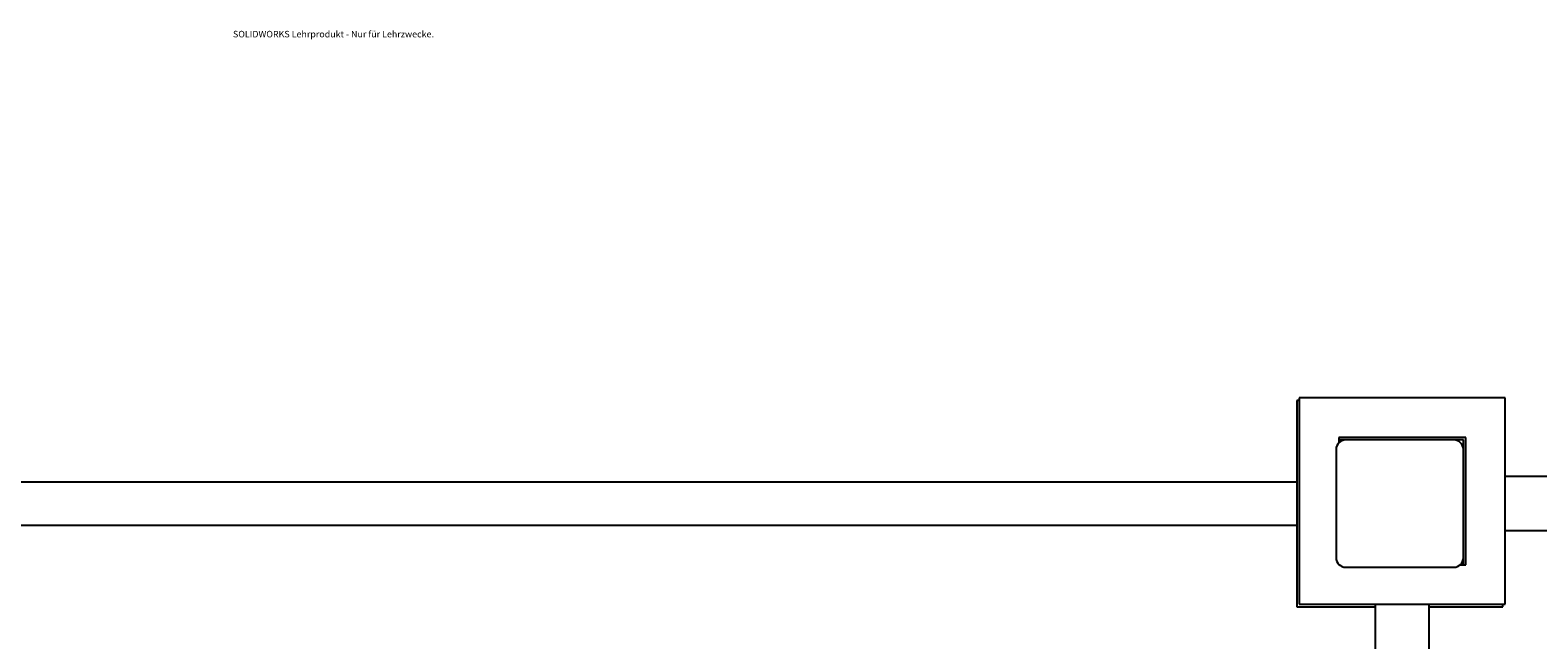
# Model space of a CAD drawing. Units: millimetres. Extents: x -7507 to 9155, y -7330 to 9103.
# Drawn here: x -159 to 1026, y -464 to 15 of the extents above; entities that cross this region are included whole.
import ezdxf

# ---------------------------------------------------------------- set-up
doc = ezdxf.new("R2010")
doc.units = ezdxf.units.MM
doc.styles.add('SLDTEXTSTYLE1', font='TXT', dxfattribs={"width": 0.7})

msp = doc.modelspace()

# ---------------------------------------------------------------- linework, layer by layer
at = {"color": 7, "linetype": 'Continuous', "lineweight": 25}
for p, q in [((836.25991, -276.04899), (836.25991, -438.04899)), ((838.25991, -276.04899), (836.25991, -276.04899)), ((838.25991, -274.04899), (838.25991, -436.04899)), ((1000.25991, -274.04899), (838.25991, -274.04899)), ((1000.25991, -436.04899), (1000.25991, -274.04899)), ((969.25991, -305.04899), (869.25991, -305.04899)), ((869.25991, -305.04899), (869.25991, -309.44997)), ((874.75991, -307.04899), (869.25991, -307.04899)), ((959.75991, -307.04899), (874.75991, -307.04899)), ((967.25991, -307.04899), (959.75991, -307.04899)), ((967.25991, -314.54899), (967.25991, -307.04899)), ((969.25991, -405.04899), (969.25991, -305.04899)), ((867.25991, -314.54899), (867.25991, -399.54899)), ((967.25991, -399.54899), (967.25991, -314.54899)), ((836.25991, -340.19899), (-599.74009, -340.19899)), ((1051.40991, -335.84899), (1000.25991, -335.84899)), ((-599.74009, -373.89899), (836.25991, -373.89899)), ((1000.25991, -378.24899), (1311.40991, -378.24899)), ((967.25991, -405.04899), (967.25991, -399.54899)), ((869.25991, -404.64801), (869.25991, -405.04899)), ((869.25991, -405.04899), (869.66089, -405.04899)), ((874.75991, -407.04899), (959.75991, -407.04899)), ((964.85893, -405.04899), (969.25991, -405.04899)), ((836.25991, -438.04899), (898.05991, -438.04899)), ((838.25991, -436.04899), (1000.25991, -436.04899)), ((898.05991, -436.04899), (898.05991, -1820.04899)), ((940.45991, -490.04899), (940.45991, -436.04899)), ((940.45991, -438.04899), (998.25991, -438.04899)), ((998.25991, -438.04899), (998.25991, -436.04899))]:
    msp.add_line(p, q, dxfattribs=at)
for centre, start, end in [((874.75991, -314.54899), 90, 180), ((959.75991, -314.54899), 0, 90), ((874.75991, -399.54899), 180, 270), ((959.75991, -399.54899), 270, 0)]:
    msp.add_arc(centre, 7.5, start, end, dxfattribs=at)

# ---------------------------------------------------------------- texts
at = {"color": 7, "linetype": 'Continuous', "insert": (0, 14.33051), "char_height": 5.1381, "attachment_point": 1, "style": 'SLDTEXTSTYLE1'}
msp.add_mtext('SOLIDWORKS Lehrprodukt - Nur für Lehrzwecke.', dxfattribs=at)

doc.saveas('drawing.dxf')
